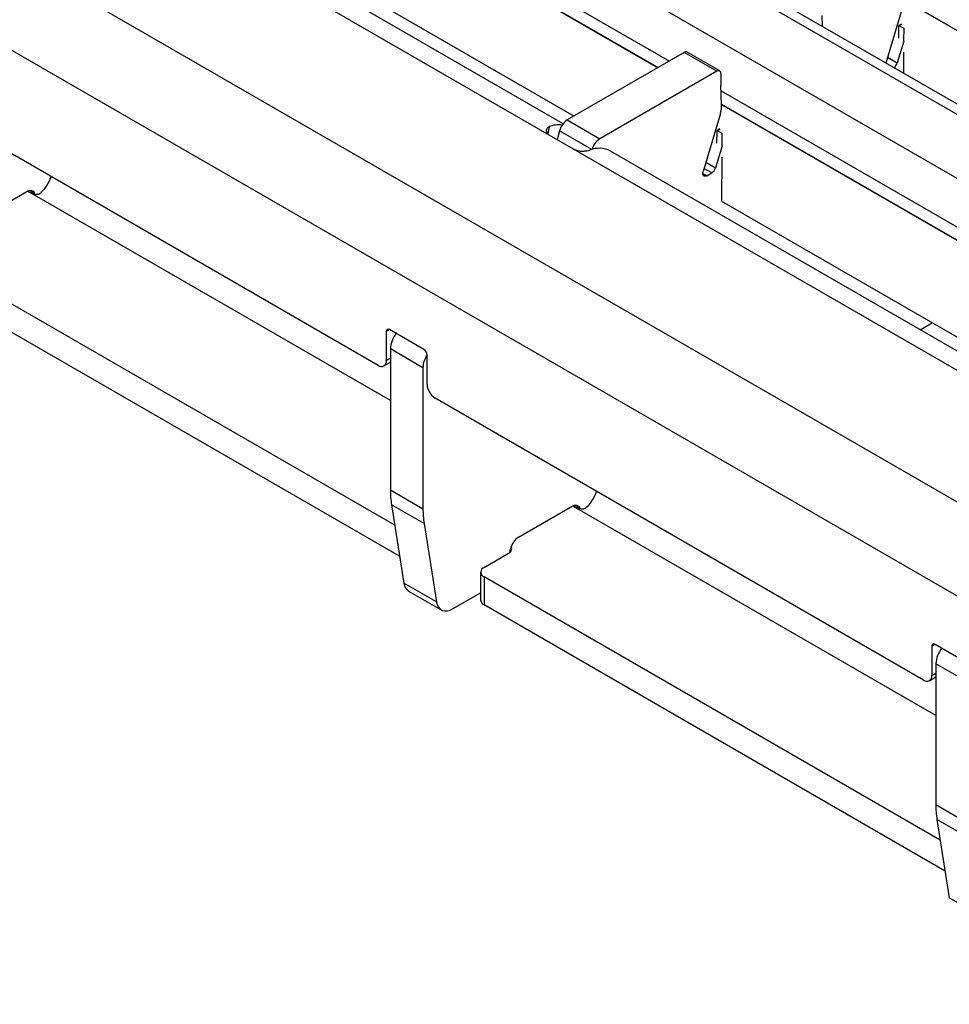
# Model space of a CAD drawing. Units: millimetres. Extents: x 60 to 1890, y 85 to 1098.
# Drawn here: x 1401 to 1442, y 615 to 657 of the extents above; entities that cross this region are included whole.
import ezdxf

# ---------------------------------------------------------------- set-up
doc = ezdxf.new("R2010")
doc.units = ezdxf.units.MM
doc.layers.add('ARTICLE NUMBER', color=7, linetype='Continuous')

# ---------------------------------------------------------------- blocks, each defined once
blk = doc.blocks.new('1370167_001_ISO_view')
for p, q in [((-217.454, 158.709), (199.739, -82.132)), ((200.389, -82.068), (-216.804, 158.773)), ((-219.859, 157.321), (197.334, -83.52)), ((185.15, -90.554), (-232.043, 150.287)), ((183.382, -93.616), (-233.811, 147.225)), ((118.721, -40.26), (140.165, -52.639)), ((118.746, -40.84), (139.675, -52.922)), ((118.746, -40.853), (139.664, -52.928)), ((134.945, -55.856), (112.318, -42.794)), ((135.55, -55.361), (113.921, -42.874)), ((118.736, -45.046), (136.027, -55.028)), ((150.33, -49.956), (171.259, -62.038)), ((150.33, -49.969), (171.248, -62.045)), ((150.277, -50.363), (149.567, -52.729)), ((146.791, -50.653), (146.795, -51.129)), ((150.128, -51.641), (150.133, -51.113)), ((150.248, -51.031), (150.133, -51.093)), ((150.133, -51.103), (150.256, -51.036)), ((150.133, -51.113), (150.263, -51.042)), ((150.133, -51.093), (150.345, -51.21)), ((150.133, -51.103), (150.133, -51.093)), ((150.133, -51.113), (150.133, -51.103)), ((150.345, -51.21), (150.341, -51.764)), ((150.349, -51.769), (150.064, -52.719)), ((140.813, -52.265), (135.731, -55.199)), ((142.227, -53.082), (140.813, -52.265)), ((142.352, -53.069), (140.937, -52.253)), ((149.642, -52.476), (150.064, -52.719)), ((150.337, -52.259), (150.329, -53.169)), ((142.227, -53.082), (137.145, -56.015)), ((142.403, -53.186), (142.399, -53.696)), ((127.521, -65.859), (106.307, -53.612)), ((142.435, -54.535), (142.399, -53.696)), ((142.409, -53.935), (163.853, -66.314)), ((142.434, -54.515), (163.363, -66.597)), ((142.434, -54.527), (163.352, -66.603)), ((142.381, -54.921), (141.627, -57.431)), ((134.945, -55.49), (134.895, -55.804)), ((135.731, -55.199), (137.145, -56.015)), ((142.352, -55.589), (142.237, -55.651)), ((142.237, -55.661), (142.36, -55.594)), ((142.237, -55.671), (142.367, -55.6)), ((136.006, -56.469), (134.945, -55.856)), ((135.396, -55.671), (135.299, -56.061)), ((136.802, -56.482), (135.396, -55.671)), ((142.232, -56.199), (142.237, -55.671)), ((142.237, -55.651), (142.449, -55.769)), ((142.237, -55.661), (142.237, -55.651)), ((142.237, -55.671), (142.237, -55.661)), ((142.449, -55.769), (142.445, -56.322)), ((142.453, -56.327), (142.168, -57.277)), ((158.633, -69.531), (136.006, -56.469)), ((159.238, -69.035), (137.609, -56.549)), ((142.44, -56.817), (142.424, -58.72)), ((142.005, -57.496), (141.666, -57.301)), ((141.746, -57.034), (142.168, -57.277)), ((141.613, -57.518), (141.79, -57.62)), ((141.79, -57.62), (142.005, -57.496)), ((109.925, -59.649), (112.256, -58.303)), ((112.283, -58.288), (112.318, -58.308)), ((128.051, -67.391), (112.318, -58.308)), ((112.584, -58.369), (112.388, -58.256)), ((112.584, -58.369), (112.604, -58.415)), ((142.424, -58.72), (159.716, -68.702)), ((128.24, -72.807), (108.429, -61.37)), ((128.452, -74.154), (108.429, -62.595)), ((151.059, -64.314), (151.586, -64.009)), ((128.016, -64.307), (127.874, -64.389)), ((127.874, -64.389), (127.874, -65.654)), ((129.5, -65.164), (128.016, -64.307)), ((128.051, -65.144), (128.051, -71.268)), ((129.465, -65.96), (128.051, -65.144)), ((129.642, -66.675), (129.642, -65.409)), ((127.771, -65.883), (128.051, -65.721)), ((127.874, -65.654), (128.051, -65.552)), ((128.051, -65.758), (128.019, -65.74)), ((129.465, -65.96), (129.465, -72.085)), ((151.209, -79.533), (129.995, -67.287)), ((128.051, -71.268), (129.465, -72.085)), ((128.099, -71.912), (128.635, -75.318)), ((129.513, -72.728), (128.099, -71.912)), ((133.613, -73.324), (135.944, -71.978)), ((135.972, -71.963), (136.006, -71.983)), ((151.739, -81.066), (136.006, -71.983)), ((136.272, -72.044), (136.077, -71.931)), ((136.272, -72.044), (136.292, -72.09)), ((129.513, -72.728), (130.05, -76.134)), ((133.239, -73.981), (133.271, -73.823)), ((132.117, -74.636), (133.177, -74.024)), ((131.97, -74.84), (131.97, -76.065)), ((151.928, -86.481), (132.117, -75.045)), ((132.117, -75.045), (132.117, -76.269)), ((130.05, -76.134), (128.635, -75.318)), ((128.843, -75.663), (130.257, -76.48)), ((130.782, -76.428), (131.97, -75.742)), ((152.14, -87.829), (132.117, -76.269)), ((151.704, -77.982), (151.562, -78.064)), ((151.562, -78.064), (151.562, -79.329)), ((153.189, -78.839), (151.704, -77.982)), ((151.739, -78.819), (151.739, -84.943)), ((153.153, -79.635), (151.739, -78.819)), ((151.459, -79.558), (151.739, -79.396)), ((151.562, -79.329), (151.739, -79.227)), ((151.739, -79.433), (151.707, -79.414)), ((151.739, -84.943), (153.153, -85.759)), ((151.787, -85.586), (152.323, -88.992)), ((153.201, -86.403), (151.787, -85.586)), ((153.738, -89.809), (152.323, -88.992))]:
    blk.add_line(p, q)
at = {"flags": 128}
for points in [[(141.79, -57.62), (141.747, -57.639), (141.707, -57.644), (141.671, -57.636), (141.643, -57.614), (141.623, -57.581), (141.614, -57.537), (141.615, -57.486), (141.627, -57.431)], [(112.256, -58.303), (112.308, -58.277), (112.359, -58.261), (112.408, -58.255), (112.454, -58.259), (112.495, -58.272), (112.531, -58.296), (112.561, -58.328), (112.584, -58.369)], [(135.944, -71.978), (135.996, -71.952), (136.048, -71.936), (136.096, -71.93), (136.142, -71.933), (136.183, -71.947), (136.219, -71.971), (136.249, -72.003), (136.272, -72.044)], [(130.05, -76.134), (130.082, -76.261), (130.136, -76.366), (130.21, -76.447), (130.302, -76.502), (130.408, -76.527), (130.526, -76.523), (130.652, -76.489), (130.782, -76.428)]]:
    blk.add_lwpolyline(points, dxfattribs=at)
for centre, radius, start, end in [((140.886, -52.367), 0.126, 65.6594, 125.651), ((149.684, -52.608), 0.396, 305.6784, 343.7139), ((142.296, -53.167), 0.109, 349.9747, 129.0695), ((141.25, -54.566), 1.185, 342.5436, 1.4643), ((135.373, -56.627), 1.216, 83.6442, 110.6256), ((136.157, -55.856), 0.783, 122.9115, 166.3497), ((137.571, -56.672), 0.783, 122.9115, 166.3497), ((137.119, -57.485), 1.056, 62.3711, 112.6349), ((141.793, -57.169), 0.39, 302.8432, 343.9062), ((111.76, -57.167), 1.632, 310.1715, 342.4844), ((127.96, -64.375), 0.0873, 50.7967, 189.214), ((129.201, -65.197), 1.151, 141.0763, 177.3383), ((130.569, -66.003), 1.105, 147.0767, 177.8087), ((129.335, -65.423), 0.307, 2.6055, 57.3945), ((127.659, -65.689), 0.218, 230.7967, 9.214), ((130.41, -66.64), 0.768, 182.6055, 237.3945), ((132.194, -71.282), 4.143, 179.8095, 188.7419), ((135.448, -70.842), 1.632, 310.1715, 342.4844), ((133.608, -72.098), 4.143, 179.8095, 188.7419), ((134.039, -73.981), 0.784, 122.9339, 168.3722), ((133.102, -73.821), 0.217, 290.3656, 25.2837), ((132.194, -74.84), 0.218, 110.7834, 249.2166), ((129.091, -75.279), 0.457, 184.8071, 237.1281), ((132.221, -76.04), 0.251, 185.6948, 245.6253), ((151.648, -78.05), 0.0873, 50.7967, 189.214), ((152.889, -78.872), 1.151, 141.0763, 177.3383), ((151.347, -79.364), 0.218, 230.7967, 9.214), ((155.882, -84.957), 4.143, 179.8095, 188.7419)]:
    blk.add_arc(centre, radius, start, end)
for points, knots in [([(134.945, -55.49), (134.903, -55.518), (134.831, -55.566), (134.81, -55.671), (134.849, -55.768), (134.912, -55.826), (134.945, -55.856)], [0, 0, 0, 0, 0.315597, 0.53687, 0.758057, 1, 1, 1, 1]), ([(136.006, -56.469), (136.061, -56.491), (136.159, -56.531), (136.331, -56.554), (136.51, -56.548), (136.634, -56.527), (136.703, -56.512), (136.713, -56.51)], [0, 0, 0, 0, 0.258965, 0.463233, 0.667642, 0.950384, 1, 1, 1, 1]), ([(112.813, -58.414), (112.792, -58.421), (112.744, -58.435), (112.641, -58.431), (112.49, -58.391), (112.384, -58.34), (112.318, -58.308)], [0, 0, 0, 0, 0.115644, 0.266255, 0.544958, 1, 1, 1, 1]), ([(136.501, -72.089), (136.48, -72.095), (136.432, -72.11), (136.329, -72.105), (136.178, -72.066), (136.072, -72.015), (136.006, -71.983)], [0, 0, 0, 0, 0.115644, 0.266255, 0.544958, 1, 1, 1, 1])]:
    blk.add_open_spline(points, degree=3, knots=knots)

msp = doc.modelspace()

# ---------------------------------------------------------------- block references
at = {"layer": 'ARTICLE NUMBER'}
msp.add_blockref('1370167_001_ISO_view', (1289.488, 708.233), dxfattribs=at)

doc.saveas('drawing.dxf')
